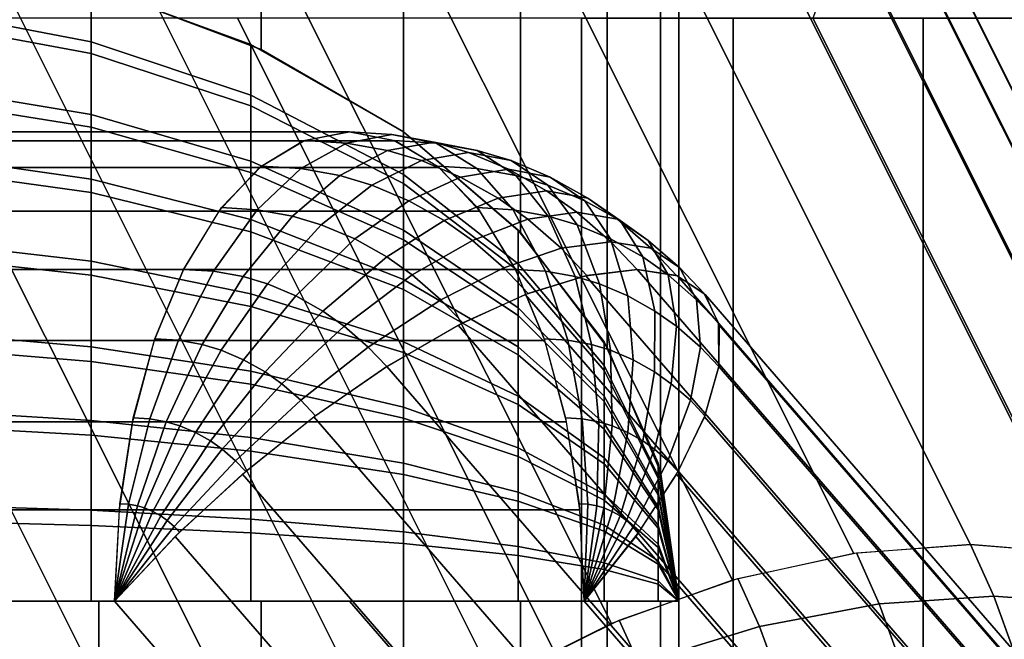
# Model space of a CAD drawing. Units: metres. Extents: x -8 to 8, y -8 to 8.
# Drawn here: x 0.2 to 1, y 1 to 1.5 of the extents above; entities that cross this region are included whole.
import ezdxf

# ---------------------------------------------------------------- set-up
doc = ezdxf.new("R2010")
doc.units = ezdxf.units.M

msp = doc.modelspace()

# ---------------------------------------------------------------- linework, layer by layer
at = {"layer": 'blue - octagon_ring', "color": 50}
for points in [[(0.463903, 1.84676, 0.998594), (0.551777, 1.853553, 0.955705), (0.926777, 1.103553, 1.605224), (0.838904, 1.09676, 1.648113)], [(0.551777, 1.853553, 0.955705), (0.632857, 1.84676, 0.901049), (1.007857, 1.09676, 1.550568), (0.926777, 1.103553, 1.605224)], [(0.372614, 1.826641, 1.028069), (0.463903, 1.84676, 0.998594), (0.838904, 1.09676, 1.648113), (0.747614, 1.076641, 1.677588)], [(0.632857, 1.84676, 0.901049), (0.704027, 1.826641, 0.836727), (1.079027, 1.076641, 1.486246), (1.007857, 1.09676, 1.550568)], [(0.281416, 1.793969, 1.042996), (0.372614, 1.826641, 1.028069), (0.747614, 1.076641, 1.677588), (0.656416, 1.043969, 1.692515)], [(0.704027, 1.826641, 0.836727), (0.762554, 1.793969, 0.765211), (1.137554, 1.043969, 1.41473), (1.079027, 1.076641, 1.486246)], [(0.193814, 1.75, 1.042802), (0.281416, 1.793969, 1.042996), (0.656416, 1.043969, 1.692515), (0.568814, 1, 1.692321)], [(0.762554, 1.793969, 0.765211), (0.806186, 1.75, 0.689249), (1.181186, 1, 1.338768), (1.137554, 1.043969, 1.41473)], [(0.113175, 1.696424, 1.027494), (0.193814, 1.75, 1.042802), (0.568814, 1, 1.692321), (0.488175, 0.946424, 1.677013)], [(0.806186, 1.75, 0.689249), (0.833249, 1.696424, 0.611759), (1.208249, 0.946424, 1.261278), (1.181186, 1, 1.338768)], [(0.042598, 1.635299, 0.997661), (0.113175, 1.696424, 1.027494), (0.488175, 0.946424, 1.677013), (0.417598, 0.885299, 1.64718)], [(0.833249, 1.696424, 0.611759), (0.842701, 1.635299, 0.535721), (1.217701, 0.885299, 1.18524), (1.208249, 0.946424, 1.261278)], [(-0.015205, 1.568975, 0.954449), (0.042598, 1.635299, 0.997661), (0.417598, 0.885299, 1.64718), (0.359795, 0.818975, 1.603968)], [(0.842701, 1.635299, 0.535721), (0.83418, 1.568975, 0.464057), (1.20918, 0.818975, 1.113576), (1.217701, 0.885299, 1.18524)], [(-0.058013, 1.5, 0.899519), (-0.015205, 1.568975, 0.954449), (0.359795, 0.818975, 1.603968), (0.316987, 0.75, 1.549038)], [(0.83418, 1.568975, 0.464057), (0.808013, 1.5, 0.399519), (1.183013, 0.75, 1.049038), (1.20918, 0.818975, 1.113576)], [(0.375, 1.5, 0.649519), (-0.058013, 1.5, 0.899519), (0.316987, 0.75, 1.549038), (0.75, 0.75, 1.299038)], [(0.808013, 1.5, 0.399519), (0.375, 1.5, 0.649519), (0.75, 0.75, 1.299038), (1.183013, 0.75, 1.049038)], [(0.840906, 1.097058, 1.647301), (0.858094, 1.058879, 1.677072), (0.76793, 1.041748, 1.7047), (0.751695, 1.077809, 1.676581)], [(0.926777, 1.103553, 1.605224), (0.944287, 1.06466, 1.635552), (0.858094, 1.058879, 1.677072), (0.840906, 1.097058, 1.647301)], [(1.006152, 1.097058, 1.551896), (1.02334, 1.058879, 1.581667), (0.944287, 1.06466, 1.635552), (0.926777, 1.103553, 1.605224)], [(0.751695, 1.077809, 1.676581), (0.76793, 1.041748, 1.7047), (0.677107, 1.013896, 1.717422), (0.662422, 1.046515, 1.691987)], [(0.944287, 1.06466, 1.635552), (0.959668, 1.02232, 1.662193), (0.873193, 1.017316, 1.703223), (0.858094, 1.058879, 1.677072)], [(1.02334, 1.058879, 1.581667), (1.038438, 1.017316, 1.607818), (0.959668, 1.02232, 1.662193), (0.944287, 1.06466, 1.635552)], [(0.858094, 1.058879, 1.677072), (0.873193, 1.017316, 1.703223), (0.782191, 1.00249, 1.729401), (0.76793, 1.041748, 1.7047)], [(0.662422, 1.046515, 1.691987), (0.677107, 1.013896, 1.717422), (0.581195, 0.972498, 1.713766), (0.568814, 1, 1.692321)], [(0.76793, 1.041748, 1.7047), (0.782191, 1.00249, 1.729401), (0.690007, 0.978386, 1.739765), (0.677107, 1.013896, 1.717422)]]:
    msp.add_3dface(points, dxfattribs=at)
at = {"layer": 'green - octagon_ring', "color": 40}
for points in [[(0.270598, 1.5226, -2.58326), (0.392847, 1.476395, -2.537055), (0.392848, 2.537055, -1.476395), (0.270598, 2.58326, -1.5226)], [(0.270598, 2.58326, 1.5226), (0.392848, 2.537055, 1.476395), (0.392848, 1.476395, 2.537055), (0.270598, 1.5226, 2.58326)], [(0.392847, 1.476395, -2.537055), (0.5, 1.414214, -2.474874), (0.5, 2.474874, -1.414214), (0.392848, 2.537055, -1.476395)], [(0.392848, 2.537055, 1.476395), (0.5, 2.474874, 1.414214), (0.5, 1.414214, 2.474874), (0.392848, 1.476395, 2.537055)], [(0.5, 1.414214, -2.474874), (0.587938, 1.338445, -2.399105), (0.587938, 2.399106, -1.338445), (0.5, 2.474874, -1.414214)], [(0.5, 2.474874, 1.414214), (0.587938, 2.399105, 1.338445), (0.587938, 1.338445, 2.399106), (0.5, 1.414214, 2.474874)], [(0.587938, 1.338445, -2.399105), (0.653281, 1.252002, -2.312662), (0.653282, 2.312662, -1.252002), (0.587938, 2.399106, -1.338445)], [(0.587938, 2.399105, 1.338445), (0.653282, 2.312662, 1.252002), (0.653282, 1.252002, 2.312662), (0.587938, 1.338445, 2.399106)], [(0.653281, 1.252002, -2.312662), (0.69352, 1.158205, -2.218865), (0.69352, 2.218865, -1.158205), (0.653282, 2.312662, -1.252002)], [(0.653282, 2.312662, 1.252002), (0.69352, 2.218865, 1.158205), (0.69352, 1.158205, 2.218865), (0.653282, 1.252002, 2.312662)], [(0.69352, 1.158205, -2.218865), (0.707107, 1.06066, -2.12132), (0.707107, 2.12132, -1.06066), (0.69352, 2.218865, -1.158205)], [(0.69352, 2.218865, 1.158205), (0.707107, 2.12132, 1.06066), (0.707107, 1.06066, 2.12132), (0.69352, 1.158205, 2.218865)], [(0.707107, 1.06066, -2.12132), (0, 1.06066, -2.12132), (0, 2.12132, -1.06066), (0.707107, 2.12132, -1.06066)], [(0.707107, 2.12132, 1.06066), (0, 2.12132, 1.06066), (0, 1.06066, 2.12132), (0.707107, 1.06066, 2.12132)], [(0.264887, 1.482083, -2.623553), (0.264887, 1.524252, -2.584912), (0.134922, 1.551474, -2.612134), (0.134922, 1.506829, -2.653044)], [(0.264887, 1.524252, 2.584912), (0.264887, 1.473254, 2.630831), (0.134923, 1.497481, 2.660749), (0.134923, 1.551474, 2.612134)], [(0.385118, 1.441852, -2.575607), (0.385118, 1.479995, -2.540655), (0.264887, 1.524252, -2.584912), (0.264887, 1.482083, -2.623553)], [(0.385118, 1.479995, 2.540656), (0.385118, 1.433866, 2.582191), (0.264887, 1.473254, 2.630831), (0.264887, 1.524252, 2.584912)], [(0.264887, 1.427277, -2.664852), (0.264887, 1.482083, -2.623553), (0.134922, 1.506829, -2.653044), (0.134922, 1.448804, -2.696768)], [(0.264887, 1.473254, 2.630831), (0.264887, 1.417735, 2.671168), (0.134923, 1.438702, 2.703454), (0.134923, 1.497481, 2.660749)], [(0.385118, 1.392278, -2.612964), (0.385118, 1.441852, -2.575607), (0.264887, 1.482083, -2.623553), (0.264887, 1.427277, -2.664852)], [(0.5, 1.382054, -2.504342), (0.5, 1.414214, -2.474874), (0.385118, 1.479995, -2.540655), (0.385118, 1.441852, -2.575607)], [(0.5, 1.414214, 2.474874), (0.5, 1.37532, 2.509893), (0.385118, 1.433866, 2.582191), (0.385118, 1.479995, 2.540656)], [(0.385118, 1.433866, 2.582191), (0.385118, 1.383647, 2.618677), (0.264887, 1.417735, 2.671168), (0.264887, 1.473254, 2.630831)], [(0.264887, 1.37851, -2.694737), (0.264887, 1.427277, -2.664852), (0.134922, 1.448804, -2.696768), (0.134922, 1.397174, -2.728407)], [(0.264887, 1.417735, 2.671168), (0.264887, 1.368454, 2.700197), (0.134923, 1.386527, 2.734188), (0.134923, 1.438702, 2.703454)], [(0.5, 1.340257, -2.535839), (0.5, 1.382054, -2.504342), (0.385118, 1.441852, -2.575607), (0.385118, 1.392278, -2.612964)], [(0.5, 1.37532, 2.509893), (0.5, 1.33298, 2.540656), (0.385118, 1.383647, 2.618677), (0.385118, 1.433866, 2.582191)], [(0.385118, 1.348167, -2.639996), (0.385118, 1.392278, -2.612964), (0.264887, 1.427277, -2.664852), (0.264887, 1.37851, -2.694737)], [(0.385118, 1.383647, 2.618677), (0.385118, 1.339071, 2.644934), (0.264887, 1.368454, 2.700197), (0.264887, 1.417735, 2.671168)], [(0.586218, 1.314824, -2.424221), (0.586218, 1.340257, -2.400917), (0.5, 1.414214, -2.474874), (0.5, 1.382054, -2.504342)], [(0.586218, 1.340257, 2.400917), (0.586218, 1.309499, 2.428611), (0.5, 1.37532, 2.509893), (0.5, 1.414214, 2.474874)], [(0.264887, 1.316831, -2.72482), (0.264887, 1.37851, -2.694737), (0.134922, 1.397174, -2.728407), (0.134922, 1.331873, -2.760257)], [(0.264887, 1.368454, 2.700197), (0.264887, 1.306259, 2.729199), (0.134923, 1.32068, 2.764893), (0.134923, 1.386527, 2.734188)], [(0.5, 1.303065, -2.55863), (0.5, 1.340257, -2.535839), (0.385118, 1.392278, -2.612964), (0.385118, 1.348167, -2.639996)], [(0.5, 1.33298, 2.540656), (0.5, 1.295396, 2.562794), (0.385118, 1.339071, 2.644934), (0.385118, 1.383647, 2.618677)], [(0.586218, 1.28177, -2.449129), (0.586218, 1.314824, -2.424221), (0.5, 1.382054, -2.504342), (0.5, 1.340257, -2.535839)], [(0.385118, 1.292375, -2.667207), (0.385118, 1.348167, -2.639996), (0.264887, 1.37851, -2.694737), (0.264887, 1.316831, -2.72482)], [(0.586218, 1.309499, 2.428611), (0.586218, 1.276015, 2.452938), (0.5, 1.33298, 2.540656), (0.5, 1.37532, 2.509893)], [(0.385118, 1.339071, 2.644934), (0.385118, 1.282813, 2.671168), (0.264887, 1.306259, 2.729199), (0.264887, 1.368454, 2.700197)], [(0.5, 1.256026, -2.581573), (0.5, 1.303065, -2.55863), (0.385118, 1.348167, -2.639996), (0.385118, 1.292375, -2.667207)], [(0.5, 1.295396, 2.562794), (0.5, 1.247963, 2.584912), (0.385118, 1.282813, 2.671168), (0.385118, 1.339071, 2.644934)], [(0.586218, 1.252358, -2.467153), (0.586218, 1.28177, -2.449129), (0.5, 1.340257, -2.535839), (0.5, 1.303065, -2.55863)], [(0.650895, 1.238255, -2.33297), (0.650895, 1.256026, -2.316686), (0.586218, 1.340257, -2.400917), (0.586218, 1.314824, -2.424221)], [(0.650895, 1.256026, 2.316686), (0.650895, 1.234534, 2.336037), (0.586218, 1.309499, 2.428611), (0.586218, 1.340257, 2.400917)], [(0.264887, 1.252344, -2.748291), (0.264887, 1.316831, -2.72482), (0.134922, 1.331873, -2.760257), (0.134922, 1.2636, -2.785106)], [(0.586218, 1.276015, 2.452938), (0.586218, 1.246293, 2.470446), (0.5, 1.295396, 2.562794), (0.5, 1.33298, 2.540656)], [(0.264887, 1.306259, 2.729199), (0.264887, 1.241373, 2.751541), (0.134923, 1.251984, 2.788547), (0.134923, 1.32068, 2.764893)], [(0.385118, 1.234045, -2.688437), (0.385118, 1.292375, -2.667207), (0.264887, 1.316831, -2.72482), (0.264887, 1.252344, -2.748291)], [(0.650895, 1.215159, -2.350374), (0.650895, 1.238255, -2.33297), (0.586218, 1.314824, -2.424221), (0.586218, 1.28177, -2.449129)], [(0.385118, 1.282813, 2.671168), (0.385118, 1.224121, 2.691377), (0.264887, 1.241373, 2.751541), (0.264887, 1.306259, 2.729199)], [(0.650895, 1.234534, 2.336037), (0.650895, 1.211138, 2.353035), (0.586218, 1.276015, 2.452938), (0.586218, 1.309499, 2.428611)], [(0.586218, 1.215159, -2.485296), (0.586218, 1.252358, -2.467153), (0.5, 1.303065, -2.55863), (0.5, 1.256026, -2.581573)], [(0.5, 1.206846, -2.599473), (0.5, 1.256026, -2.581573), (0.385118, 1.292375, -2.667207), (0.385118, 1.234045, -2.688437)], [(0.586218, 1.246293, 2.470446), (0.586218, 1.208783, 2.487937), (0.5, 1.247963, 2.584912), (0.5, 1.295396, 2.562794)], [(0.5, 1.247963, 2.584912), (0.5, 1.198479, 2.601951), (0.385118, 1.224121, 2.691377), (0.385118, 1.282813, 2.671168)], [(0.650895, 1.194608, -2.362968), (0.650895, 1.215159, -2.350374), (0.586218, 1.28177, -2.449129), (0.586218, 1.252358, -2.467153)], [(0.650895, 1.211138, 2.353035), (0.650895, 1.19037, 2.365269), (0.586218, 1.246293, 2.470446), (0.586218, 1.276015, 2.452938)], [(0.264887, 1.196971, -2.762612), (0.264887, 1.252344, -2.748291), (0.134922, 1.2636, -2.785106), (0.134922, 1.204975, -2.800267)], [(0.586218, 1.176267, -2.499452), (0.586218, 1.215159, -2.485296), (0.5, 1.256026, -2.581573), (0.5, 1.206846, -2.599473)], [(0.691655, 1.15516, -2.233941), (0.691655, 1.164616, -2.225276), (0.650895, 1.256026, -2.316686), (0.650895, 1.238255, -2.33297)], [(0.691655, 1.164616, 2.225276), (0.691655, 1.15318, 2.235573), (0.650895, 1.234534, 2.336037), (0.650895, 1.256026, 2.316686)], [(0.264887, 1.241373, 2.751541), (0.264887, 1.185758, 2.764893), (0.134923, 1.193104, 2.802683), (0.134923, 1.251984, 2.788547)], [(0.385118, 1.183958, -2.701391), (0.385118, 1.234045, -2.688437), (0.264887, 1.252344, -2.748291), (0.264887, 1.196971, -2.762612)], [(0.586218, 1.208783, 2.487937), (0.586218, 1.16965, 2.501412), (0.5, 1.198479, 2.601951), (0.5, 1.247963, 2.584912)], [(0.650895, 1.168615, -2.375645), (0.650895, 1.194608, -2.362968), (0.586218, 1.252358, -2.467153), (0.586218, 1.215159, -2.485296)], [(0.650895, 1.19037, 2.365269), (0.650895, 1.16416, 2.377491), (0.586218, 1.208783, 2.487937), (0.586218, 1.246293, 2.470446)], [(0.385118, 1.224121, 2.691377), (0.385118, 1.173815, 2.703454), (0.264887, 1.185758, 2.764893), (0.264887, 1.241373, 2.751541)], [(0.691655, 1.14287, -2.243202), (0.691655, 1.15516, -2.233941), (0.650895, 1.238255, -2.33297), (0.650895, 1.215159, -2.350374)], [(0.5, 1.164616, -2.610394), (0.5, 1.206846, -2.599473), (0.385118, 1.234045, -2.688437), (0.385118, 1.183958, -2.701391)], [(0.691655, 1.15318, 2.235573), (0.691655, 1.140731, 2.244618), (0.650895, 1.211138, 2.353035), (0.650895, 1.234534, 2.336037)], [(0.5, 1.198479, 2.601951), (0.5, 1.156065, 2.612134), (0.385118, 1.173815, 2.703454), (0.385118, 1.224121, 2.691377)], [(0.650895, 1.141439, -2.385536), (0.650895, 1.168615, -2.375645), (0.586218, 1.215159, -2.485296), (0.586218, 1.176267, -2.499452)], [(0.650895, 1.16416, 2.377491), (0.650895, 1.136816, 2.386906), (0.586218, 1.16965, 2.501412), (0.586218, 1.208783, 2.487937)], [(0.691655, 1.131935, -2.249903), (0.691655, 1.14287, -2.243202), (0.650895, 1.215159, -2.350374), (0.650895, 1.194608, -2.362968)], [(0.691655, 1.140731, 2.244618), (0.691655, 1.12968, 2.251127), (0.650895, 1.19037, 2.365269), (0.650895, 1.211138, 2.353035)], [(0.264887, 1.129191, -2.773347), (0.264887, 1.196971, -2.762612), (0.134922, 1.204975, -2.800267), (0.134922, 1.133215, -2.811633)], [(0.586218, 1.14287, -2.508089), (0.586218, 1.176267, -2.499452), (0.5, 1.206846, -2.599473), (0.5, 1.164616, -2.610394)], [(0.385118, 1.122649, -2.711101), (0.385118, 1.183958, -2.701391), (0.264887, 1.196971, -2.762612), (0.264887, 1.129191, -2.773347)], [(0.586218, 1.16965, 2.501412), (0.586218, 1.136108, 2.509465), (0.5, 1.156065, 2.612134), (0.5, 1.198479, 2.601951)], [(0.691655, 1.118104, -2.256649), (0.691655, 1.131935, -2.249903), (0.650895, 1.194608, -2.362968), (0.650895, 1.168615, -2.375645)], [(0.264887, 1.185758, 2.764893), (0.264887, 1.117801, 2.774444), (0.134923, 1.121156, 2.812794), (0.134923, 1.193104, 2.802683)], [(0.691655, 1.12968, 2.251127), (0.691655, 1.115733, 2.257631), (0.650895, 1.16416, 2.377491), (0.650895, 1.19037, 2.365269)], [(0.385118, 1.173815, 2.703454), (0.385118, 1.112346, 2.712093), (0.264887, 1.117801, 2.774444), (0.264887, 1.185758, 2.764893)], [(0.5, 1.112924, -2.618581), (0.5, 1.164616, -2.610394), (0.385118, 1.183958, -2.701391), (0.385118, 1.122649, -2.711101)], [(0.5, 1.156065, 2.612134), (0.5, 1.104238, 2.619418), (0.385118, 1.112346, 2.712093), (0.385118, 1.173815, 2.703454)], [(0.650895, 1.118104, -2.391571), (0.650895, 1.141439, -2.385536), (0.586218, 1.176267, -2.499452), (0.586218, 1.14287, -2.508089)], [(0.586218, 1.101992, -2.514563), (0.586218, 1.14287, -2.508089), (0.5, 1.164616, -2.610394), (0.5, 1.112924, -2.618581)], [(0.650895, 1.136816, 2.386906), (0.650895, 1.113378, 2.392533), (0.586218, 1.136108, 2.509465), (0.586218, 1.16965, 2.501412)], [(0.691655, 1.103643, -2.261912), (0.691655, 1.118104, -2.256649), (0.650895, 1.168615, -2.375645), (0.650895, 1.141439, -2.385536)], [(0.691655, 1.115733, 2.257631), (0.691655, 1.101183, 2.262641), (0.650895, 1.136816, 2.386906), (0.650895, 1.16416, 2.377491)], [(0.707107, 1.06066, -2.12132), (0.691655, 1.164616, -2.225276), (0.691655, 1.15516, -2.233941)], [(0.707107, 1.06066, 2.12132), (0.691655, 1.15318, 2.235573), (0.691655, 1.164616, 2.225276)], [(0.586218, 1.136108, 2.509465), (0.586218, 1.095122, 2.515225), (0.5, 1.104238, 2.619418), (0.5, 1.156065, 2.612134)], [(0.707107, 1.06066, -2.12132), (0.691655, 1.15516, -2.233941), (0.691655, 1.14287, -2.243202)], [(0.707107, 1.06066, 2.12132), (0.691655, 1.140731, 2.244618), (0.691655, 1.15318, 2.235573)], [(0.650895, 1.08954, -2.396095), (0.650895, 1.118104, -2.391571), (0.586218, 1.14287, -2.508089), (0.586218, 1.101992, -2.514563)], [(0.691655, 1.091226, -2.265123), (0.691655, 1.103643, -2.261912), (0.650895, 1.141439, -2.385536), (0.650895, 1.118104, -2.391571)], [(0.707107, 1.06066, -2.12132), (0.691655, 1.14287, -2.243202), (0.691655, 1.131935, -2.249903)], [(0.650895, 1.113378, 2.392533), (0.650895, 1.08474, 2.396558), (0.586218, 1.095122, 2.515225), (0.586218, 1.136108, 2.509465)], [(0.691655, 1.101183, 2.262641), (0.691655, 1.088712, 2.265635), (0.650895, 1.113378, 2.392533), (0.650895, 1.136816, 2.386906)], [(0.707107, 1.06066, 2.12132), (0.691655, 1.12968, 2.251127), (0.691655, 1.140731, 2.244618)], [(0.264887, 1.06066, -2.776938), (0.264887, 1.129191, -2.773347), (0.134922, 1.133215, -2.811633), (0.134922, 1.06066, -2.815436)], [(0.385118, 1.06066, -2.71435), (0.385118, 1.122649, -2.711101), (0.264887, 1.129191, -2.773347), (0.264887, 1.06066, -2.776938)], [(0.707107, 1.06066, -2.12132), (0.691655, 1.131935, -2.249903), (0.691655, 1.118104, -2.256649)], [(0.707107, 1.06066, 2.12132), (0.691655, 1.115733, 2.257631), (0.691655, 1.12968, 2.251127)], [(0.264887, 1.117801, 2.774444), (0.264887, 1.06066, 2.776938), (0.134923, 1.06066, 2.815436), (0.134923, 1.121156, 2.812794)], [(0.5, 1.06066, -2.62132), (0.5, 1.112924, -2.618581), (0.385118, 1.122649, -2.711101), (0.385118, 1.06066, -2.71435)], [(0.385118, 1.112346, 2.712093), (0.385118, 1.06066, 2.71435), (0.264887, 1.06066, 2.776938), (0.264887, 1.117801, 2.774444)], [(0.5, 1.104238, 2.619418), (0.5, 1.06066, 2.62132), (0.385118, 1.06066, 2.71435), (0.385118, 1.112346, 2.712093)], [(0.586218, 1.06066, -2.516729), (0.586218, 1.101992, -2.514563), (0.5, 1.112924, -2.618581), (0.5, 1.06066, -2.62132)], [(0.691655, 1.076028, -2.267531), (0.691655, 1.091226, -2.265123), (0.650895, 1.118104, -2.391571), (0.650895, 1.08954, -2.396095)], [(0.691655, 1.088712, 2.265635), (0.691655, 1.073473, 2.267776), (0.650895, 1.08474, 2.396558), (0.650895, 1.113378, 2.392533)], [(0.707107, 1.06066, -2.12132), (0.691655, 1.118104, -2.256649), (0.691655, 1.103643, -2.261912)], [(0.707107, 1.06066, 2.12132), (0.691655, 1.101183, 2.262641), (0.691655, 1.115733, 2.257631)], [(0.586218, 1.095122, 2.515225), (0.586218, 1.06066, 2.516729), (0.5, 1.06066, 2.62132), (0.5, 1.104238, 2.619418)], [(0.650895, 1.06066, -2.397609), (0.650895, 1.08954, -2.396095), (0.586218, 1.101992, -2.514563), (0.586218, 1.06066, -2.516729)], [(0.707107, 1.06066, -2.12132), (0.691655, 1.103643, -2.261912), (0.691655, 1.091226, -2.265123)], [(0.707107, 1.06066, 2.12132), (0.691655, 1.088712, 2.265635), (0.691655, 1.101183, 2.262641)], [(0.650895, 1.08474, 2.396558), (0.650895, 1.06066, 2.397609), (0.586218, 1.06066, 2.516729), (0.586218, 1.095122, 2.515225)], [(0.707107, 1.06066, -2.12132), (0.691655, 1.091226, -2.265123), (0.691655, 1.076028, -2.267531)], [(0.691655, 1.06066, -2.268336), (0.691655, 1.076028, -2.267531), (0.650895, 1.08954, -2.396095), (0.650895, 1.06066, -2.397609)], [(0.691655, 1.073473, 2.267776), (0.691655, 1.06066, 2.268336), (0.650895, 1.06066, 2.397609), (0.650895, 1.08474, 2.396558)], [(0.707107, 1.06066, 2.12132), (0.691655, 1.073473, 2.267776), (0.691655, 1.088712, 2.265635)], [(0.707107, 1.06066, -2.12132), (0.691655, 1.076028, -2.267531), (0.691655, 1.06066, -2.268336)], [(0.707107, 1.06066, 2.12132), (0.691655, 1.06066, 2.268336), (0.691655, 1.073473, 2.267776)], [(0.707107, -1.06066, -2.12132), (0, -1.06066, -2.12132), (0, 1.06066, -2.12132), (0.707107, 1.06066, -2.12132)], [(0.707107, 1.06066, 2.12132), (0, 1.06066, 2.12132), (0, -1.06066, 2.12132), (0.707107, -1.06066, 2.12132)], [(0.137949, -1.06066, -2.81484), (0.270598, -1.06066, -2.774602), (0.270598, 1.06066, -2.774602), (0.13795, 1.06066, -2.81484)], [(0.13795, 1.06066, 2.81484), (0.270598, 1.06066, 2.774602), (0.270598, -1.06066, 2.774602), (0.13795, -1.06066, 2.81484)], [(0.270598, -1.06066, -2.774602), (0.392847, -1.06066, -2.709258), (0.392847, 1.06066, -2.709258), (0.270598, 1.06066, -2.774602)], [(0.270598, 1.06066, 2.774602), (0.392848, 1.06066, 2.709258), (0.392848, -1.06066, 2.709258), (0.270598, -1.06066, 2.774602)], [(0.392847, -1.06066, -2.709258), (0.5, -1.06066, -2.62132), (0.5, 1.06066, -2.62132), (0.392847, 1.06066, -2.709258)], [(0.392848, 1.06066, 2.709258), (0.5, 1.06066, 2.62132), (0.5, -1.06066, 2.62132), (0.392848, -1.06066, 2.709258)], [(0.5, -1.06066, -2.62132), (0.587938, -1.06066, -2.514168), (0.587938, 1.06066, -2.514168), (0.5, 1.06066, -2.62132)], [(0.5, 1.06066, 2.62132), (0.587938, 1.06066, 2.514168), (0.587938, -1.06066, 2.514168), (0.5, -1.06066, 2.62132)], [(0.587938, -1.06066, -2.514168), (0.653281, -1.06066, -2.391918), (0.653281, 1.06066, -2.391918), (0.587938, 1.06066, -2.514168)], [(0.587938, 1.06066, 2.514168), (0.653282, 1.06066, 2.391918), (0.653282, -1.06066, 2.391918), (0.587938, -1.06066, 2.514168)], [(0.653281, -1.06066, -2.391918), (0.69352, -1.06066, -2.25927), (0.69352, 1.06066, -2.25927), (0.653281, 1.06066, -2.391918)], [(0.653282, 1.06066, 2.391918), (0.69352, 1.06066, 2.25927), (0.69352, -1.06066, 2.25927), (0.653282, -1.06066, 2.391918)], [(0.69352, -1.06066, -2.25927), (0.707107, -1.06066, -2.12132), (0.707107, 1.06066, -2.12132), (0.69352, 1.06066, -2.25927)], [(0.69352, 1.06066, 2.25927), (0.707107, 1.06066, 2.12132), (0.707107, -1.06066, 2.12132), (0.69352, -1.06066, 2.25927)]]:
    msp.add_3dface(points, dxfattribs=at)
at = {"layer": 'purple - octagon_ring', "color": 60}
for points in [[(-0.493767, 1.40742, -0.205431), (-0.459279, 1.414214, -0.265165), (0.459279, 1.414214, 0.265165), (0.424792, 1.40742, 0.324899)], [(-0.459279, 1.414214, -0.265165), (-0.424792, 1.40742, -0.324899), (0.493767, 1.40742, 0.205431), (0.459279, 1.414214, 0.265165)], [(0.459279, 1.414214, 0.265165), (0.491285, 1.412277, 0.283643), (0.456966, 1.405817, 0.341727), (0.425549, 1.407718, 0.323588)], [(0.491285, 1.412277, 0.283643), (0.522939, 1.406487, 0.301919), (0.488039, 1.400134, 0.359667), (0.456966, 1.405817, 0.341727)], [(0.49301, 1.407718, 0.206742), (0.524427, 1.405817, 0.224881), (0.491285, 1.412277, 0.283643), (0.459279, 1.414214, 0.265165)], [(0.524427, 1.405817, 0.224881), (0.5555, 1.400134, 0.242821), (0.522939, 1.406487, 0.301919), (0.491285, 1.412277, 0.283643)], [(-0.526929, 1.387301, -0.147993), (-0.493767, 1.40742, -0.205431), (0.424792, 1.40742, 0.324899), (0.39163, 1.387301, 0.382337)], [(-0.424792, 1.40742, -0.324899), (-0.39163, 1.387301, -0.382337), (0.526929, 1.387301, 0.147993), (0.493767, 1.40742, 0.205431)], [(0.425549, 1.407718, 0.323588), (0.456966, 1.405817, 0.341727), (0.422732, 1.386673, 0.396997), (0.393058, 1.388469, 0.379864)], [(0.456966, 1.405817, 0.341727), (0.488039, 1.400134, 0.359667), (0.452082, 1.381306, 0.413942), (0.422732, 1.386673, 0.396997)], [(0.522939, 1.406487, 0.301919), (0.5488, 1.398765, 0.31685), (0.513424, 1.392553, 0.374323), (0.488039, 1.400134, 0.359667)], [(0.525501, 1.388469, 0.150466), (0.555176, 1.386673, 0.167598), (0.524427, 1.405817, 0.224881), (0.49301, 1.407718, 0.206742)], [(0.5555, 1.400134, 0.242821), (0.580885, 1.392553, 0.257477), (0.5488, 1.398765, 0.31685), (0.522939, 1.406487, 0.301919)], [(0.555176, 1.386673, 0.167598), (0.584525, 1.381306, 0.184543), (0.5555, 1.400134, 0.242821), (0.524427, 1.405817, 0.224881)], [(0.488039, 1.400134, 0.359667), (0.513424, 1.392553, 0.374323), (0.476059, 1.374146, 0.427785), (0.452082, 1.381306, 0.413942)], [(0.5488, 1.398765, 0.31685), (0.578916, 1.386108, 0.334237), (0.542987, 1.380128, 0.391391), (0.513424, 1.392553, 0.374323)], [(0.580885, 1.392553, 0.257477), (0.610448, 1.380128, 0.274545), (0.578916, 1.386108, 0.334237), (0.5488, 1.398765, 0.31685)], [(0.584525, 1.381306, 0.184543), (0.608503, 1.374146, 0.198387), (0.580885, 1.392553, 0.257477), (0.5555, 1.400134, 0.242821)], [(-0.557491, 1.354629, -0.095057), (-0.526929, 1.387301, -0.147993), (0.39163, 1.387301, 0.382337), (0.361068, 1.354629, 0.435273)], [(-0.39163, 1.387301, -0.382337), (-0.361067, 1.354629, -0.435273), (0.557491, 1.354629, 0.095057), (0.526929, 1.387301, 0.147993)], [(0.393058, 1.388469, 0.379864), (0.422732, 1.386673, 0.396997), (0.389842, 1.355551, 0.447423), (0.363, 1.357175, 0.431926)], [(0.422732, 1.386673, 0.396997), (0.452082, 1.381306, 0.413942), (0.416389, 1.350695, 0.46275), (0.389842, 1.355551, 0.447423)], [(0.513424, 1.392553, 0.374323), (0.542987, 1.380128, 0.391391), (0.503983, 1.36241, 0.443907), (0.476059, 1.374146, 0.427785)], [(0.555559, 1.357175, 0.098404), (0.582401, 1.355551, 0.113901), (0.555176, 1.386673, 0.167598), (0.525501, 1.388469, 0.150466)], [(0.578916, 1.386108, 0.334237), (0.607721, 1.369885, 0.350868), (0.571263, 1.364204, 0.407717), (0.542987, 1.380128, 0.391391)], [(0.582401, 1.355551, 0.113901), (0.608948, 1.350695, 0.129228), (0.584525, 1.381306, 0.184543), (0.555176, 1.386673, 0.167598)], [(0.610448, 1.380128, 0.274545), (0.638725, 1.364204, 0.29087), (0.607721, 1.369885, 0.350868), (0.578916, 1.386108, 0.334237)], [(0.608503, 1.374146, 0.198387), (0.636426, 1.36241, 0.214508), (0.610448, 1.380128, 0.274545), (0.580885, 1.392553, 0.257477)], [(0.452082, 1.381306, 0.413942), (0.476059, 1.374146, 0.427785), (0.438078, 1.344219, 0.475272), (0.416389, 1.350695, 0.46275)], [(0.542987, 1.380128, 0.391391), (0.571263, 1.364204, 0.407717), (0.530691, 1.347368, 0.459327), (0.503983, 1.36241, 0.443907)], [(0.608948, 1.350695, 0.129228), (0.630637, 1.344219, 0.14175), (0.608503, 1.374146, 0.198387), (0.584525, 1.381306, 0.184543)], [(0.636426, 1.36241, 0.214508), (0.663134, 1.347368, 0.229928), (0.638725, 1.364204, 0.29087), (0.610448, 1.380128, 0.274545)], [(0.476059, 1.374146, 0.427785), (0.503983, 1.36241, 0.443907), (0.463335, 1.333604, 0.489855), (0.438078, 1.344219, 0.475272)], [(0.630637, 1.344219, 0.14175), (0.655894, 1.333604, 0.156333), (0.636426, 1.36241, 0.214508), (0.608503, 1.374146, 0.198387)], [(0.571263, 1.364204, 0.407717), (0.59362, 1.348384, 0.420624), (0.551807, 1.332426, 0.471519), (0.530691, 1.347368, 0.459327)], [(0.607721, 1.369885, 0.350868), (0.630497, 1.353769, 0.364017), (0.59362, 1.348384, 0.420624), (0.571263, 1.364204, 0.407717)], [(0.638725, 1.364204, 0.29087), (0.661081, 1.348384, 0.303778), (0.630497, 1.353769, 0.364017), (0.607721, 1.369885, 0.350868)], [(0.663134, 1.347368, 0.229928), (0.684251, 1.332426, 0.24212), (0.661081, 1.348384, 0.303778), (0.638725, 1.364204, 0.29087)], [(0.363, 1.357175, 0.431926), (0.389842, 1.355551, 0.447423), (0.35691, 1.309291, 0.494737), (0.334279, 1.31066, 0.481671)], [(0.503983, 1.36241, 0.443907), (0.530691, 1.347368, 0.459327), (0.487494, 1.319998, 0.503803), (0.463335, 1.333604, 0.489855)], [(0.584279, 1.31066, 0.048659), (0.60691, 1.309291, 0.061725), (0.582401, 1.355551, 0.113901), (0.555559, 1.357175, 0.098404)], [(0.655894, 1.333604, 0.156333), (0.680053, 1.319998, 0.170281), (0.663134, 1.347368, 0.229928), (0.636426, 1.36241, 0.214508)], [(-0.584279, 1.31066, -0.048659), (-0.557491, 1.354629, -0.095057), (0.361068, 1.354629, 0.435273), (0.334279, 1.31066, 0.481671)], [(-0.361067, 1.354629, -0.435273), (-0.334279, 1.31066, -0.481671), (0.584279, 1.31066, 0.048659), (0.557491, 1.354629, 0.095057)], [(0.389842, 1.355551, 0.447423), (0.416389, 1.350695, 0.46275), (0.379294, 1.305197, 0.50766), (0.35691, 1.309291, 0.494737)], [(0.416389, 1.350695, 0.46275), (0.438078, 1.344219, 0.475272), (0.39758, 1.299736, 0.518218), (0.379294, 1.305197, 0.50766)], [(0.60691, 1.309291, 0.061725), (0.629294, 1.305197, 0.074648), (0.608948, 1.350695, 0.129228), (0.582401, 1.355551, 0.113901)], [(0.630497, 1.353769, 0.364017), (0.656092, 1.331498, 0.378795), (0.618746, 1.326522, 0.43513), (0.59362, 1.348384, 0.420624)], [(0.629294, 1.305197, 0.074648), (0.64758, 1.299736, 0.085205), (0.630637, 1.344219, 0.14175), (0.608948, 1.350695, 0.129228)], [(0.661081, 1.348384, 0.303778), (0.686207, 1.326522, 0.318284), (0.656092, 1.331498, 0.378795), (0.630497, 1.353769, 0.364017)], [(0.438078, 1.344219, 0.475272), (0.463335, 1.333604, 0.489855), (0.418875, 1.290786, 0.530513), (0.39758, 1.299736, 0.518218)], [(0.530691, 1.347368, 0.459327), (0.551807, 1.332426, 0.471519), (0.506595, 1.306482, 0.51483), (0.487494, 1.319998, 0.503803)], [(0.59362, 1.348384, 0.420624), (0.618746, 1.326522, 0.43513), (0.575539, 1.311777, 0.48522), (0.551807, 1.332426, 0.471519)], [(0.64758, 1.299736, 0.085205), (0.668875, 1.290786, 0.0975), (0.655894, 1.333604, 0.156333), (0.630637, 1.344219, 0.14175)], [(0.684251, 1.332426, 0.24212), (0.707983, 1.311777, 0.255821), (0.686207, 1.326522, 0.318284), (0.661081, 1.348384, 0.303778)], [(0.680053, 1.319998, 0.170281), (0.699154, 1.306482, 0.181309), (0.684251, 1.332426, 0.24212), (0.663134, 1.347368, 0.229928)], [(0.463335, 1.333604, 0.489855), (0.487494, 1.319998, 0.503803), (0.439244, 1.279315, 0.542273), (0.418875, 1.290786, 0.530513)], [(0.551807, 1.332426, 0.471519), (0.575539, 1.311777, 0.48522), (0.528061, 1.287804, 0.527224), (0.506595, 1.306482, 0.51483)], [(0.656092, 1.331498, 0.378795), (0.675786, 1.31066, 0.390165), (0.638077, 1.306067, 0.446292), (0.618746, 1.326522, 0.43513)], [(0.668875, 1.290786, 0.0975), (0.689244, 1.279315, 0.10926), (0.680053, 1.319998, 0.170281), (0.655894, 1.333604, 0.156333)], [(0.686207, 1.326522, 0.318284), (0.705538, 1.306067, 0.329445), (0.675786, 1.31066, 0.390165), (0.656092, 1.331498, 0.378795)], [(0.699154, 1.306482, 0.181309), (0.72062, 1.287804, 0.193702), (0.707983, 1.311777, 0.255821), (0.684251, 1.332426, 0.24212)], [(0.487494, 1.319998, 0.503803), (0.506595, 1.306482, 0.51483), (0.455348, 1.26792, 0.55157), (0.439244, 1.279315, 0.542273)], [(0.618746, 1.326522, 0.43513), (0.638077, 1.306067, 0.446292), (0.593799, 1.292456, 0.495762), (0.575539, 1.311777, 0.48522)], [(0.689244, 1.279315, 0.10926), (0.705348, 1.26792, 0.118558), (0.699154, 1.306482, 0.181309), (0.680053, 1.319998, 0.170281)], [(0.707983, 1.311777, 0.255821), (0.726242, 1.292456, 0.266364), (0.705538, 1.306067, 0.329445), (0.686207, 1.326522, 0.318284)], [(-0.606264, 1.257084, -0.010581), (-0.584279, 1.31066, -0.048659), (0.334279, 1.31066, 0.481671), (0.312295, 1.257084, 0.51975)], [(-0.334279, 1.31066, -0.481671), (-0.312295, 1.257084, -0.51975), (0.606264, 1.257084, 0.010581), (0.584279, 1.31066, 0.048659)], [(0.334279, 1.31066, 0.481671), (0.35691, 1.309291, 0.494737), (0.330622, 1.257282, 0.529338), (0.312725, 1.258365, 0.519005)], [(0.35691, 1.309291, 0.494737), (0.379294, 1.305197, 0.50766), (0.348323, 1.254044, 0.539557), (0.330622, 1.257282, 0.529338)], [(0.379294, 1.305197, 0.50766), (0.39758, 1.299736, 0.518218), (0.362784, 1.249726, 0.547907), (0.348323, 1.254044, 0.539557)], [(0.506595, 1.306482, 0.51483), (0.528061, 1.287804, 0.527224), (0.473447, 1.252171, 0.56202), (0.455348, 1.26792, 0.55157)], [(0.575539, 1.311777, 0.48522), (0.593799, 1.292456, 0.495762), (0.544577, 1.270328, 0.53676), (0.528061, 1.287804, 0.527224)], [(0.605834, 1.258365, 0.011325), (0.623731, 1.257282, 0.021658), (0.60691, 1.309291, 0.061725), (0.584279, 1.31066, 0.048659)], [(0.591656, 1.29163, 0.497822), (0.637138, 1.305856, 0.447497), (1.096417, 0.775526, 0.712662), (1.050935, 0.7613, 0.762987)], [(0.623731, 1.257282, 0.021658), (0.641432, 1.254044, 0.031878), (0.629294, 1.305197, 0.074648), (0.60691, 1.309291, 0.061725)], [(0.641432, 1.254044, 0.031878), (0.655893, 1.249726, 0.040227), (0.64758, 1.299736, 0.085205), (0.629294, 1.305197, 0.074648)], [(0.637138, 1.305856, 0.447497), (0.675786, 1.31066, 0.390165), (1.135065, 0.78033, 0.65533), (1.096417, 0.775526, 0.712662)], [(0.675786, 1.31066, 0.390165), (0.706113, 1.305856, 0.328029), (1.165392, 0.775526, 0.593194), (1.135065, 0.78033, 0.65533)], [(0.705348, 1.26792, 0.118558), (0.723447, 1.252171, 0.129007), (0.72062, 1.287804, 0.193702), (0.699154, 1.306482, 0.181309)], [(0.706113, 1.305856, 0.328029), (0.726955, 1.29163, 0.263478), (1.186234, 0.7613, 0.528643), (1.165392, 0.775526, 0.593194)], [(0.72062, 1.287804, 0.193702), (0.737136, 1.270328, 0.203238), (0.726242, 1.292456, 0.266364), (0.707983, 1.311777, 0.255821)], [(0.39758, 1.299736, 0.518218), (0.418875, 1.290786, 0.530513), (0.379625, 1.242648, 0.55763), (0.362784, 1.249726, 0.547907)], [(0.655893, 1.249726, 0.040227), (0.672734, 1.242648, 0.04995), (0.668875, 1.290786, 0.0975), (0.64758, 1.299736, 0.085205)], [(0.418875, 1.290786, 0.530513), (0.439244, 1.279315, 0.542273), (0.395733, 1.233576, 0.566929), (0.379625, 1.242648, 0.55763)], [(0.541086, 1.268528, 0.539207), (0.591656, 1.29163, 0.497822), (1.050935, 0.7613, 0.762987), (1.000365, 0.738198, 0.804372)], [(0.672734, 1.242648, 0.04995), (0.688842, 1.233576, 0.05925), (0.689244, 1.279315, 0.10926), (0.668875, 1.290786, 0.0975)], [(0.726955, 1.29163, 0.263478), (0.73751, 1.268528, 0.198991), (1.196789, 0.738198, 0.464156), (1.186234, 0.7613, 0.528643)], [(0.528061, 1.287804, 0.527224), (0.544577, 1.270328, 0.53676), (0.487372, 1.237437, 0.57006), (0.473447, 1.252171, 0.56202)], [(0.723447, 1.252171, 0.129007), (0.737372, 1.237437, 0.137047), (0.737136, 1.270328, 0.203238), (0.72062, 1.287804, 0.193702)], [(0.439244, 1.279315, 0.542273), (0.455348, 1.26792, 0.55157), (0.408468, 1.224565, 0.574282), (0.395733, 1.233576, 0.566929)], [(0.688842, 1.233576, 0.05925), (0.701577, 1.224565, 0.066603), (0.705348, 1.26792, 0.118558), (0.689244, 1.279315, 0.10926)], [(0.455348, 1.26792, 0.55157), (0.473447, 1.252171, 0.56202), (0.422781, 1.212111, 0.582546), (0.408468, 1.224565, 0.574282)], [(0.487372, 1.237437, 0.57006), (0.541086, 1.268528, 0.539207), (1.000365, 0.738198, 0.804372), (0.946652, 0.707107, 0.835225)], [(0.701577, 1.224565, 0.066603), (0.71589, 1.212111, 0.074866), (0.723447, 1.252171, 0.129007), (0.705348, 1.26792, 0.118558)], [(0.73751, 1.268528, 0.198991), (0.737372, 1.237437, 0.137047), (1.196652, 0.707107, 0.402212), (1.196789, 0.738198, 0.464156)], [(-0.6226, 1.195959, 0.017714), (-0.606264, 1.257084, -0.010581), (0.312295, 1.257084, 0.51975), (0.295959, 1.195959, 0.548044)], [(-0.312295, 1.257084, -0.51975), (-0.295959, 1.195959, -0.548044), (0.6226, 1.195959, -0.017714), (0.606264, 1.257084, 0.010581)], [(0.312725, 1.258365, 0.519005), (0.330622, 1.257282, 0.529338), (0.309061, 1.198048, 0.554231), (0.296556, 1.198804, 0.547011)], [(0.330622, 1.257282, 0.529338), (0.348323, 1.254044, 0.539557), (0.321429, 1.195786, 0.561372), (0.309061, 1.198048, 0.554231)], [(0.348323, 1.254044, 0.539557), (0.362784, 1.249726, 0.547907), (0.331534, 1.192768, 0.567206), (0.321429, 1.195786, 0.561372)], [(0.622003, 1.198804, -0.016681), (0.634509, 1.198048, -0.009461), (0.623731, 1.257282, 0.021658), (0.605834, 1.258365, 0.011325)], [(0.634509, 1.198048, -0.009461), (0.646877, 1.195786, -0.00232), (0.641432, 1.254044, 0.031878), (0.623731, 1.257282, 0.021658)], [(0.646877, 1.195786, -0.00232), (0.656981, 1.192768, 0.003514), (0.655893, 1.249726, 0.040227), (0.641432, 1.254044, 0.031878)], [(0.362784, 1.249726, 0.547907), (0.379625, 1.242648, 0.55763), (0.343301, 1.187823, 0.574), (0.331534, 1.192768, 0.567206)], [(0.473447, 1.252171, 0.56202), (0.487372, 1.237437, 0.57006), (0.433794, 1.200458, 0.588904), (0.422781, 1.212111, 0.582546)], [(0.656981, 1.192768, 0.003514), (0.668749, 1.187823, 0.010308), (0.672734, 1.242648, 0.04995), (0.655893, 1.249726, 0.040227)], [(0.71589, 1.212111, 0.074866), (0.726903, 1.200458, 0.081224), (0.737372, 1.237437, 0.137047), (0.723447, 1.252171, 0.129007)], [(0.379625, 1.242648, 0.55763), (0.395733, 1.233576, 0.566929), (0.354556, 1.181484, 0.580498), (0.343301, 1.187823, 0.574)], [(0.668749, 1.187823, 0.010308), (0.680004, 1.181484, 0.016806), (0.688842, 1.233576, 0.05925), (0.672734, 1.242648, 0.04995)], [(0.395733, 1.233576, 0.566929), (0.408468, 1.224565, 0.574282), (0.363455, 1.175187, 0.585636), (0.354556, 1.181484, 0.580498)], [(0.432579, 1.199553, 0.589196), (0.487372, 1.237437, 0.57006), (0.946652, 0.707107, 0.835225), (0.891859, 0.669223, 0.854361)], [(0.680004, 1.181484, 0.016806), (0.688903, 1.175187, 0.021944), (0.701577, 1.224565, 0.066603), (0.688842, 1.233576, 0.05925)], [(0.737372, 1.237437, 0.137047), (0.726548, 1.199553, 0.080027), (1.185827, 0.669223, 0.345192), (1.196652, 0.707107, 0.402212)], [(0.408468, 1.224565, 0.574282), (0.422781, 1.212111, 0.582546), (0.373456, 1.166485, 0.59141), (0.363455, 1.175187, 0.585636)], [(0.688903, 1.175187, 0.021944), (0.698904, 1.166485, 0.027718), (0.71589, 1.212111, 0.074866), (0.701577, 1.224565, 0.066603)], [(0.422781, 1.212111, 0.582546), (0.433794, 1.200458, 0.588904), (0.381151, 1.158343, 0.595852), (0.373456, 1.166485, 0.59141)], [(0.698904, 1.166485, 0.027718), (0.706599, 1.158343, 0.032161), (0.726903, 1.200458, 0.081224), (0.71589, 1.212111, 0.074866)], [(-0.632659, 1.129635, 0.035138), (-0.6226, 1.195959, 0.017714), (0.295959, 1.195959, 0.548044), (0.285899, 1.129635, 0.565468)], [(-0.295959, 1.195959, -0.548044), (-0.285899, 1.129635, -0.565468), (0.632659, 1.129635, -0.035138), (0.6226, 1.195959, -0.017714)], [(0.296556, 1.198804, 0.547011), (0.309061, 1.198048, 0.554231), (0.29302, 1.133765, 0.568502), (0.286366, 1.134168, 0.56466)], [(0.309061, 1.198048, 0.554231), (0.321429, 1.195786, 0.561372), (0.299601, 1.132562, 0.572302), (0.29302, 1.133765, 0.568502)], [(0.321429, 1.195786, 0.561372), (0.331534, 1.192768, 0.567206), (0.304978, 1.130956, 0.575406), (0.299601, 1.132562, 0.572302)], [(0.378812, 1.156331, 0.59588), (0.432579, 1.199553, 0.589196), (0.891859, 0.669223, 0.854361), (0.838092, 0.626001, 0.861045)], [(0.632193, 1.134168, -0.03433), (0.638847, 1.133765, -0.030488), (0.634509, 1.198048, -0.009461), (0.622003, 1.198804, -0.016681)], [(0.638847, 1.133765, -0.030488), (0.645429, 1.132562, -0.026689), (0.646877, 1.195786, -0.00232), (0.634509, 1.198048, -0.009461)], [(0.645429, 1.132562, -0.026689), (0.650805, 1.130956, -0.023584), (0.656981, 1.192768, 0.003514), (0.646877, 1.195786, -0.00232)], [(0.726548, 1.199553, 0.080027), (0.705453, 1.156331, 0.030121), (1.164732, 0.626001, 0.295286), (1.185827, 0.669223, 0.345192)], [(0.331534, 1.192768, 0.567206), (0.343301, 1.187823, 0.574), (0.311239, 1.128325, 0.579021), (0.304978, 1.130956, 0.575406)], [(0.343301, 1.187823, 0.574), (0.354556, 1.181484, 0.580498), (0.317228, 1.124952, 0.582479), (0.311239, 1.128325, 0.579021)], [(0.650805, 1.130956, -0.023584), (0.657067, 1.128325, -0.019969), (0.668749, 1.187823, 0.010308), (0.656981, 1.192768, 0.003514)], [(0.657067, 1.128325, -0.019969), (0.663056, 1.124952, -0.016512), (0.680004, 1.181484, 0.016806), (0.668749, 1.187823, 0.010308)], [(0.354556, 1.181484, 0.580498), (0.363455, 1.175187, 0.585636), (0.321964, 1.121601, 0.585213), (0.317228, 1.124952, 0.582479)], [(0.663056, 1.124952, -0.016512), (0.667791, 1.121601, -0.013778), (0.688903, 1.175187, 0.021944), (0.680004, 1.181484, 0.016806)], [(0.363455, 1.175187, 0.585636), (0.373456, 1.166485, 0.59141), (0.327285, 1.11697, 0.588285), (0.321964, 1.121601, 0.585213)], [(0.667791, 1.121601, -0.013778), (0.673113, 1.11697, -0.010705), (0.698904, 1.166485, 0.027718), (0.688903, 1.175187, 0.021944)], [(0.373456, 1.166485, 0.59141), (0.381151, 1.158343, 0.595852), (0.33138, 1.112638, 0.590649), (0.327285, 1.11697, 0.588285)], [(0.673113, 1.11697, -0.010705), (0.677207, 1.112638, -0.008341), (0.706599, 1.158343, 0.032161), (0.698904, 1.166485, 0.027718)], [(0.328138, 1.109433, 0.589854), (0.378812, 1.156331, 0.59588), (0.838092, 0.626001, 0.861045), (0.787417, 0.579103, 0.855019)], [(0.705453, 1.156331, 0.030121), (0.674898, 1.109433, -0.010752), (1.134177, 0.579103, 0.254414), (1.164732, 0.626001, 0.295286)], [(0.282503, 1.06066, 0.571351), (0.286366, 1.134168, 0.56466), (0.29302, 1.133765, 0.568502)], [(0.636056, 1.06066, -0.041021), (0.638847, 1.133765, -0.030488), (0.632193, 1.134168, -0.03433)], [(-0.636056, 1.06066, 0.041021), (-0.632659, 1.129635, 0.035138), (0.285899, 1.129635, 0.565468), (0.282503, 1.06066, 0.571351)], [(-0.285899, 1.129635, -0.565468), (-0.282503, 1.06066, -0.571351), (0.636056, 1.06066, -0.041021), (0.632659, 1.129635, -0.035138)], [(0.282503, 1.06066, 0.571351), (0.29302, 1.133765, 0.568502), (0.299601, 1.132562, 0.572302)], [(0.282503, 1.06066, 0.571351), (0.299601, 1.132562, 0.572302), (0.304978, 1.130956, 0.575406)], [(0.282503, 1.06066, 0.571351), (0.304978, 1.130956, 0.575406), (0.311239, 1.128325, 0.579021)], [(0.282503, 1.06066, 0.571351), (0.311239, 1.128325, 0.579021), (0.317228, 1.124952, 0.582479)], [(0.636056, 1.06066, -0.041021), (0.645429, 1.132562, -0.026689), (0.638847, 1.133765, -0.030488)], [(0.636056, 1.06066, -0.041021), (0.650805, 1.130956, -0.023584), (0.645429, 1.132562, -0.026689)], [(0.636056, 1.06066, -0.041021), (0.657067, 1.128325, -0.019969), (0.650805, 1.130956, -0.023584)], [(0.636056, 1.06066, -0.041021), (0.663056, 1.124952, -0.016512), (0.657067, 1.128325, -0.019969)], [(0.282503, 1.06066, 0.571351), (0.317228, 1.124952, 0.582479), (0.321964, 1.121601, 0.585213)], [(0.282503, 1.06066, 0.571351), (0.321964, 1.121601, 0.585213), (0.327285, 1.11697, 0.588285)], [(0.636056, 1.06066, -0.041021), (0.667791, 1.121601, -0.013778), (0.663056, 1.124952, -0.016512)], [(0.636056, 1.06066, -0.041021), (0.673113, 1.11697, -0.010705), (0.667791, 1.121601, -0.013778)], [(0.282503, 1.06066, 0.571351), (0.327285, 1.11697, 0.588285), (0.33138, 1.112638, 0.590649)], [(0.636056, 1.06066, -0.041021), (0.677207, 1.112638, -0.008341), (0.673113, 1.11697, -0.010705)], [(0.282503, 1.06066, 0.571351), (0.328138, 1.109433, 0.589854), (0.787417, 0.579103, 0.855019), (0.741782, 0.53033, 0.836516)], [(0.674898, 1.109433, -0.010752), (0.636056, 1.06066, -0.041021), (1.095335, 0.53033, 0.224144), (1.134177, 0.579103, 0.254414)], [(-0.459279, 1.06066, -0.265165), (-0.636056, 1.06066, 0.041021), (0.282503, 1.06066, 0.571351), (0.459279, 1.06066, 0.265165)], [(-0.282503, 1.06066, -0.571351), (-0.459279, 1.06066, -0.265165), (0.459279, 1.06066, 0.265165), (0.636056, 1.06066, -0.041021)], [(0.459279, 1.06066, 0.265165), (0.282503, 1.06066, 0.571351), (0.741782, 0.53033, 0.836516), (0.918559, 0.53033, 0.53033)], [(0.636056, 1.06066, -0.041021), (0.459279, 1.06066, 0.265165), (0.918559, 0.53033, 0.53033), (1.095335, 0.53033, 0.224144)]]:
    msp.add_3dface(points, dxfattribs=at)
at = {"layer": 'yellow - octagon_ring', "color": 30}
for points in [[(0.633974, -1.5, -3.098076), (0.74816, -1.5, -3.257422), (0.74816, 1.5, -3.257422), (0.633975, 1.5, -3.098076)], [(1.5, -1.5, -2.598076), (0.633974, -1.5, -3.098076), (0.633975, 1.5, -3.098076), (1.5, 1.5, -2.598076)], [(0.74816, -1.5, -3.257422), (0.891239, -1.5, -3.39143), (0.891239, 1.5, -3.391429), (0.74816, 1.5, -3.257422)], [(0.891239, -1.5, -3.39143), (1.057711, -1.5, -3.494949), (1.057711, 1.5, -3.494949), (0.891239, 1.5, -3.391429)]]:
    msp.add_3dface(points, dxfattribs=at)

doc.saveas('drawing.dxf')
